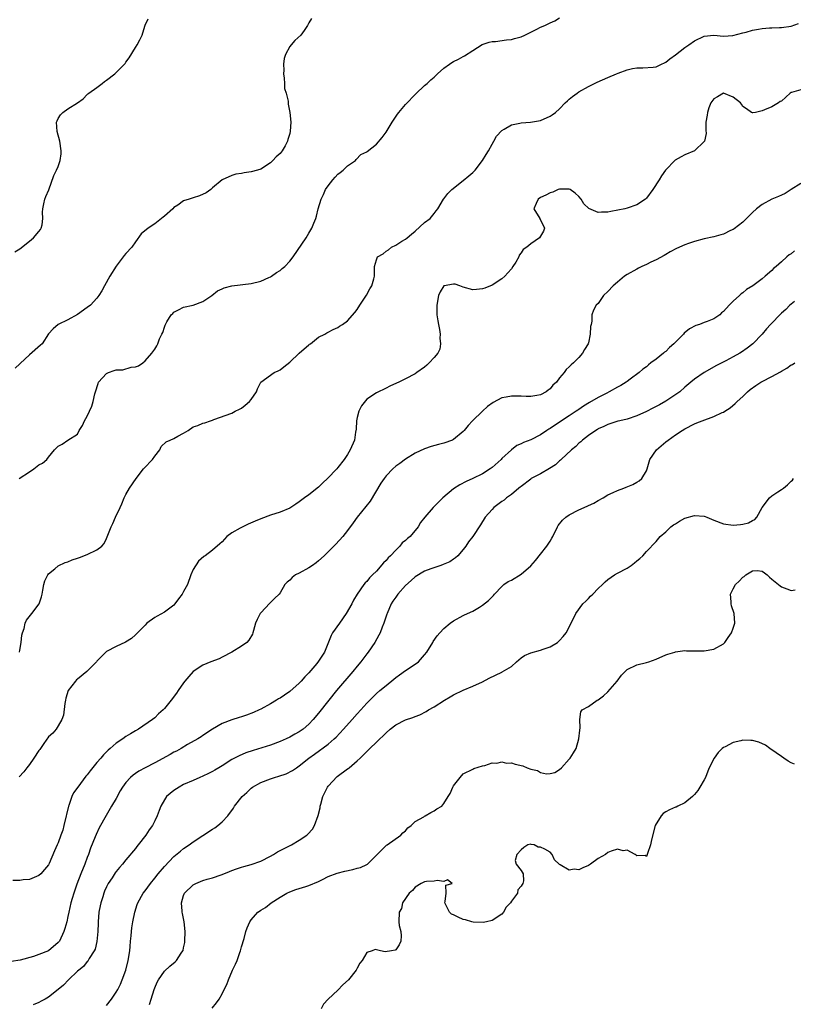
# Model space of a CAD drawing. Units: inches. Extents: x 2631000 to 2634000, y 1461000 to 1464000.
# Drawn here: x 2633347 to 2633507, y 1461798 to 1462002 of the extents above; entities that cross this region are included whole.
import ezdxf

# ---------------------------------------------------------------- set-up
doc = ezdxf.new("R2010")
doc.units = ezdxf.units.IN
doc.header["$MEASUREMENT"] = 0
doc.layers.add('LD26311461_2ft', color=166, linetype='Continuous')

msp = doc.modelspace()

# ---------------------------------------------------------------- linework, layer by layer
at = {"layer": 'LD26311461_2ft'}
for points, elevation in [([(2633345.96, 1461954.04), (2633347, 1461954.68), (2633349, 1461956.27), (2633349.87, 1461957), (2633351, 1461958.27), (2633351.28, 1461958.72), (2633351.47, 1461959), (2633351.63, 1461959.63), (2633351.82, 1461961), (2633351.72, 1461962.28), (2633351.78, 1461963), (2633352.03, 1461964.03), (2633352.2, 1461965), (2633352.44, 1461965.56), (2633353.06, 1461966.94), (2633354.1, 1461969.9), (2633354.62, 1461971), (2633355, 1461971.78), (2633355.39, 1461973), (2633355.59, 1461974.41), (2633355.63, 1461975), (2633355.33, 1461977), (2633354.78, 1461979), (2633354.64, 1461981), (2633354.75, 1461981.25), (2633355, 1461981.74), (2633355.49, 1461982.51), (2633355.95, 1461983), (2633357, 1461983.77), (2633359, 1461985), (2633360.17, 1461985.83), (2633361, 1461986.71), (2633361.16, 1461986.84), (2633361.32, 1461987), (2633363, 1461988.18), (2633364.08, 1461989), (2633364.62, 1461989.38), (2633365, 1461989.7), (2633366.71, 1461991), (2633368.74, 1461993), (2633368.85, 1461993.15), (2633369, 1461993.39), (2633369.7, 1461994.3), (2633371, 1461996.48), (2633371.36, 1461997), (2633371.95, 1461998.05), (2633372.39, 1461999), (2633372.92, 1462000.92), (2633373, 1462001.13), (2633373.62, 1462002.38)], 11452), ([(2633407.53, 1462002.47), (2633407, 1462001.57), (2633406.7, 1462001), (2633406.01, 1462000.01), (2633405.33, 1461999), (2633404.08, 1461997.92), (2633403.31, 1461997), (2633403, 1461996.66), (2633402.14, 1461995), (2633401.83, 1461994.17), (2633401.75, 1461993), (2633401.77, 1461991.77), (2633401.73, 1461991), (2633401.87, 1461990.13), (2633401.93, 1461989), (2633401.96, 1461987.96), (2633402.27, 1461987), (2633402.66, 1461985.34), (2633402.67, 1461984.67), (2633403, 1461983), (2633403.22, 1461981), (2633403.12, 1461979.12), (2633403, 1461978.62), (2633402.65, 1461977.36), (2633402.57, 1461977), (2633402.04, 1461976.04), (2633401.45, 1461975), (2633401.24, 1461974.76), (2633401, 1461974.45), (2633400.23, 1461973.77), (2633399.5, 1461973), (2633399, 1461972.54), (2633397, 1461971.2), (2633396.35, 1461971), (2633395, 1461970.66), (2633393.55, 1461970.45), (2633393, 1461970.34), (2633391.82, 1461970.18), (2633391, 1461969.88), (2633389, 1461969), (2633387, 1461967.33), (2633386.65, 1461967), (2633385.7, 1461966.3), (2633384.31, 1461965.69), (2633383, 1461965.24), (2633382.13, 1461965), (2633381, 1461964.62), (2633379.77, 1461963.77), (2633379, 1461963.26), (2633378.74, 1461963), (2633377, 1461961.48), (2633376.76, 1461961.25), (2633375, 1461959.9), (2633373.63, 1461959), (2633372.22, 1461957.78), (2633371, 1461956.14), (2633370.27, 1461955), (2633369, 1461953.7), (2633368.69, 1461953.31), (2633368.48, 1461953), (2633367, 1461951.08), (2633365.71, 1461949), (2633364.61, 1461947), (2633364.03, 1461945.97), (2633363.43, 1461945), (2633363, 1461944.45), (2633361.66, 1461943), (2633361, 1461942.48), (2633359, 1461941.09), (2633357, 1461939.95), (2633354.98, 1461939), (2633353.92, 1461938.08), (2633353, 1461937.05), (2633351.65, 1461935), (2633351.33, 1461934.67), (2633349, 1461932.68), (2633347.09, 1461930.91), (2633347, 1461930.8), (2633346.09, 1461929.91)], 11454), ([(2633346.87, 1461907), (2633349, 1461908.41), (2633349.94, 1461909), (2633351, 1461909.87), (2633351.76, 1461910.24), (2633352.62, 1461911), (2633353, 1461911.43), (2633354.21, 1461913), (2633354.63, 1461913.37), (2633355, 1461913.75), (2633355.84, 1461914.16), (2633357, 1461914.96), (2633359, 1461916.24), (2633359.36, 1461917), (2633360.01, 1461917.99), (2633360.43, 1461919), (2633361, 1461919.95), (2633361.5, 1461921), (2633361.97, 1461922.03), (2633362.27, 1461923), (2633362.6, 1461924.6), (2633362.7, 1461925), (2633363.25, 1461926.75), (2633363.36, 1461927), (2633365, 1461928.82), (2633365.42, 1461929), (2633366.59, 1461929.41), (2633367, 1461929.57), (2633368.41, 1461929.59), (2633370.14, 1461930.14), (2633371, 1461930.18), (2633371.62, 1461930.38), (2633372.54, 1461931), (2633373, 1461931.41), (2633374.41, 1461933), (2633375, 1461933.87), (2633375.43, 1461934.57), (2633375.63, 1461935), (2633376, 1461936), (2633376.49, 1461937), (2633376.67, 1461937.33), (2633377, 1461938.43), (2633377.17, 1461938.83), (2633377.22, 1461939), (2633377.53, 1461939.53), (2633378.44, 1461941), (2633378.73, 1461941.27), (2633379, 1461941.55), (2633379.95, 1461942.05), (2633381, 1461942.57), (2633383, 1461943.02), (2633385, 1461943.72), (2633386.86, 1461945), (2633388.03, 1461945.97), (2633389, 1461946.4), (2633389.38, 1461946.62), (2633391.01, 1461946.99), (2633395, 1461947.47), (2633397, 1461947.95), (2633398.71, 1461948.71), (2633399, 1461948.85), (2633399.23, 1461949), (2633400.24, 1461949.76), (2633401, 1461950.22), (2633401.41, 1461950.59), (2633402, 1461951), (2633403, 1461952.11), (2633403.7, 1461953), (2633406.44, 1461957), (2633407, 1461957.92), (2633407.39, 1461958.61), (2633407.59, 1461959), (2633407.98, 1461959.98), (2633408.42, 1461961), (2633408.56, 1461961.44), (2633408.94, 1461963), (2633409.51, 1461965), (2633410.02, 1461965.98), (2633410.46, 1461967), (2633411, 1461967.75), (2633411.97, 1461969), (2633412.47, 1461969.53), (2633413, 1461970.16), (2633413.47, 1461970.53), (2633414.12, 1461971), (2633415, 1461971.88), (2633416.67, 1461973), (2633416.81, 1461973.19), (2633417.76, 1461974.24), (2633419, 1461974.8), (2633419.1, 1461974.9), (2633421, 1461976.38), (2633422.21, 1461977.79), (2633423, 1461978.92), (2633424.23, 1461981), (2633425.36, 1461982.64), (2633425.62, 1461983), (2633427, 1461984.63), (2633429.15, 1461986.85), (2633431, 1461988.57), (2633431.49, 1461989), (2633432.26, 1461989.74), (2633433, 1461990.34), (2633433.68, 1461991), (2633435, 1461992.19), (2633436.14, 1461993), (2633436.63, 1461993.37), (2633437, 1461993.57), (2633437.99, 1461994.01), (2633439, 1461994.59), (2633439.29, 1461994.71), (2633441, 1461995.85), (2633442.91, 1461997.09), (2633444.4, 1461997.6), (2633445, 1461997.68), (2633445.71, 1461997.71), (2633447.96, 1461998.04), (2633449, 1461998.15), (2633449.67, 1461998.33), (2633451, 1461998.67), (2633451.75, 1461999), (2633454.25, 1462000.25), (2633455, 1462000.65), (2633455.9, 1462001), (2633457, 1462001.59), (2633457.99, 1462002.01), (2633459, 1462002.59)], 11456), ([(2633346.93, 1461871), (2633347, 1461871.37), (2633347.28, 1461873), (2633347.46, 1461874.54), (2633347.57, 1461875), (2633347.9, 1461875.9), (2633348.13, 1461877), (2633348.38, 1461877.62), (2633349.53, 1461879), (2633351.02, 1461881), (2633351.5, 1461882.5), (2633351.65, 1461883), (2633351.83, 1461883.83), (2633352.01, 1461885), (2633352.21, 1461885.79), (2633352.8, 1461887), (2633353, 1461887.25), (2633354.28, 1461888.28), (2633355, 1461888.88), (2633356.44, 1461889.56), (2633357, 1461889.74), (2633357.88, 1461890.12), (2633359, 1461890.46), (2633359.37, 1461890.63), (2633361, 1461891.25), (2633363, 1461892.19), (2633364, 1461893), (2633364.49, 1461893.51), (2633365, 1461894.56), (2633365.97, 1461897), (2633366.32, 1461897.68), (2633366.9, 1461899), (2633367.81, 1461901), (2633368.2, 1461901.8), (2633368.64, 1461903), (2633369, 1461903.71), (2633369.8, 1461905), (2633371.13, 1461907), (2633372.71, 1461909), (2633372.83, 1461909.17), (2633374.55, 1461911), (2633375, 1461911.69), (2633376.06, 1461913), (2633376.37, 1461913.63), (2633377.39, 1461914.61), (2633378.23, 1461915), (2633379, 1461915.33), (2633379.83, 1461915.83), (2633381, 1461916.4), (2633381.92, 1461917), (2633383, 1461917.76), (2633383.98, 1461918.02), (2633385, 1461918.53), (2633385.43, 1461918.57), (2633386.56, 1461919), (2633387, 1461919.13), (2633387.26, 1461919.26), (2633391, 1461920.61), (2633391.67, 1461921), (2633392.61, 1461921.39), (2633393, 1461921.62), (2633393.77, 1461922.23), (2633394.64, 1461923), (2633395, 1461923.39), (2633396.1, 1461925), (2633396.34, 1461925.66), (2633397, 1461927.03), (2633399.79, 1461929), (2633400.61, 1461929.39), (2633401, 1461929.57), (2633401.81, 1461930.19), (2633403, 1461931.18), (2633405, 1461933.04), (2633407, 1461934.79), (2633407.12, 1461934.88), (2633407.34, 1461935), (2633409, 1461936.36), (2633410.28, 1461937), (2633410.73, 1461937.27), (2633411, 1461937.42), (2633412.05, 1461937.95), (2633413, 1461938.39), (2633413.34, 1461938.66), (2633413.94, 1461939), (2633415, 1461939.74), (2633416.52, 1461941.48), (2633417, 1461942.09), (2633417.54, 1461943), (2633418.91, 1461945.09), (2633419.63, 1461946.37), (2633420.02, 1461947), (2633420.48, 1461948.48), (2633420.62, 1461949), (2633420.58, 1461949.42), (2633420.59, 1461951), (2633421, 1461952.43), (2633421.25, 1461953), (2633422.37, 1461953.63), (2633423, 1461954.18), (2633423.52, 1461954.48), (2633424.13, 1461955), (2633425, 1461955.47), (2633426.28, 1461956.28), (2633427, 1461956.68), (2633427.37, 1461957), (2633428.28, 1461957.72), (2633429, 1461958.34), (2633431, 1461960.12), (2633432.13, 1461961), (2633433, 1461962.03), (2633433.42, 1461962.58), (2633433.7, 1461963), (2633434.92, 1461965), (2633435, 1461965.08), (2633435.84, 1461966.16), (2633436.62, 1461967), (2633439, 1461968.85), (2633440.18, 1461969.82), (2633441, 1461970.52), (2633441.46, 1461971), (2633443.02, 1461973), (2633443.73, 1461974.27), (2633444.22, 1461975), (2633445, 1461976.42), (2633445.36, 1461977), (2633445.93, 1461978.07), (2633447, 1461979.23), (2633447.49, 1461979.49), (2633449, 1461980.43), (2633450.75, 1461980.75), (2633451, 1461980.82), (2633452.98, 1461980.98), (2633455, 1461981.33), (2633457, 1461982.2), (2633457.48, 1461982.52), (2633458.11, 1461983), (2633459, 1461983.76), (2633460.18, 1461985), (2633460.6, 1461985.4), (2633461, 1461985.71), (2633461.69, 1461986.31), (2633462.64, 1461987), (2633463, 1461987.24), (2633465, 1461988.36), (2633466.75, 1461989.25), (2633469, 1461990.26), (2633470.82, 1461991), (2633471.15, 1461991.15), (2633473, 1461991.84), (2633474.09, 1461992.09), (2633475, 1461992.26), (2633476.23, 1461992.23), (2633478.38, 1461992.38), (2633479, 1461992.47), (2633480.16, 1461993), (2633480.72, 1461993.28), (2633481, 1461993.41), (2633481.88, 1461994.12), (2633483, 1461994.92), (2633485, 1461996.44), (2633485.77, 1461997), (2633487, 1461997.83), (2633489, 1461998.84), (2633491, 1461999.03), (2633493, 1461998.81), (2633494.94, 1461998.94), (2633497, 1461999.5), (2633497.66, 1461999.66), (2633499, 1462000.04), (2633500.28, 1462000.28), (2633501, 1462000.38), (2633502.52, 1462000.52), (2633503, 1462000.51), (2633504.6, 1462000.6), (2633505, 1462000.59), (2633507, 1462000.88), (2633508.58, 1462001.42)], 11458), ([(2633509, 1461987.68), (2633507.12, 1461987.12), (2633507, 1461987.1), (2633506.79, 1461987), (2633505, 1461985.34), (2633504.77, 1461985.23), (2633504.42, 1461985), (2633503, 1461984.16), (2633501.51, 1461983.51), (2633501, 1461983.34), (2633499.61, 1461983), (2633499.08, 1461982.92), (2633499, 1461982.89), (2633498.77, 1461983), (2633497.77, 1461983.77), (2633497, 1461984.24), (2633496.71, 1461984.71), (2633496.49, 1461985), (2633495, 1461986.18), (2633493.01, 1461987.01), (2633492.96, 1461987), (2633491.74, 1461986.26), (2633491, 1461985.84), (2633490.38, 1461985), (2633489.96, 1461983.96), (2633489.64, 1461983), (2633489.6, 1461982.4), (2633489.35, 1461981), (2633489.32, 1461979.32), (2633489.37, 1461978.63), (2633489.04, 1461977), (2633489, 1461976.93), (2633486.99, 1461975), (2633485, 1461974.2), (2633484.2, 1461973.8), (2633482.93, 1461973.07), (2633480.96, 1461971), (2633480.14, 1461969.86), (2633479.62, 1461969), (2633478.3, 1461967), (2633477, 1461965.17), (2633476.81, 1461965), (2633475, 1461963.78), (2633473, 1461963.11), (2633472.51, 1461963), (2633469.59, 1461962.41), (2633469, 1461962.32), (2633467.68, 1461962.32), (2633467, 1461962.24), (2633465.03, 1461963.03), (2633463.99, 1461963.99), (2633463.44, 1461965), (2633463, 1461965.57), (2633462.23, 1461966.23), (2633461.19, 1461967), (2633461, 1461967.09), (2633459, 1461967.09), (2633458.72, 1461967), (2633457.56, 1461966.44), (2633457, 1461966.33), (2633456.17, 1461965.83), (2633455, 1461965.32), (2633454.55, 1461965), (2633454.11, 1461964.11), (2633453.62, 1461963), (2633454.87, 1461961), (2633454.9, 1461960.9), (2633455.6, 1461959.6), (2633455.88, 1461959), (2633455.63, 1461958.37), (2633454.83, 1461957), (2633453, 1461955.71), (2633452.18, 1461955), (2633451.46, 1461954.54), (2633451, 1461953.83), (2633450.63, 1461953.37), (2633450.51, 1461953), (2633449.89, 1461951.89), (2633449.32, 1461951), (2633449, 1461950.55), (2633448.28, 1461949.72), (2633447.62, 1461949), (2633447, 1461948.44), (2633445, 1461947.17), (2633443.46, 1461946.54), (2633443, 1461946.36), (2633441.76, 1461946.24), (2633441, 1461946.19), (2633439, 1461946.75), (2633438.33, 1461947), (2633437.32, 1461947.32), (2633437, 1461947.35), (2633435.02, 1461947.02), (2633434.99, 1461947), (2633434.24, 1461945.76), (2633433.87, 1461945), (2633433.5, 1461943), (2633433.55, 1461941), (2633433.73, 1461939.73), (2633433.86, 1461939), (2633434.08, 1461937.92), (2633434.19, 1461937), (2633434.14, 1461936.14), (2633434.29, 1461935), (2633434.13, 1461933.87), (2633433.71, 1461933), (2633433, 1461932.1), (2633431.94, 1461931), (2633431.43, 1461930.57), (2633431, 1461930.15), (2633429.4, 1461929), (2633429, 1461928.75), (2633427, 1461927.73), (2633425.62, 1461927), (2633425.18, 1461926.82), (2633423.81, 1461926.19), (2633423, 1461925.76), (2633421, 1461924.83), (2633419, 1461923.52), (2633417.87, 1461922.13), (2633417.35, 1461921), (2633417, 1461919.71), (2633416.85, 1461919), (2633416.77, 1461917.23), (2633416.63, 1461916.63), (2633416.43, 1461915), (2633415.58, 1461913), (2633415, 1461912.02), (2633414.32, 1461911), (2633413, 1461909.3), (2633412.75, 1461909), (2633410.83, 1461907), (2633409.91, 1461906.09), (2633409, 1461905.24), (2633407, 1461903.66), (2633406.06, 1461903), (2633405, 1461902.17), (2633404.28, 1461901.72), (2633403.23, 1461901), (2633403, 1461900.86), (2633401, 1461900.05), (2633399, 1461899.39), (2633397, 1461898.67), (2633395.81, 1461898.19), (2633394.42, 1461897.58), (2633393, 1461896.89), (2633392.71, 1461896.71), (2633391, 1461895.75), (2633389.98, 1461895), (2633389, 1461893.9), (2633388.5, 1461893.5), (2633387, 1461892.18), (2633385.47, 1461891), (2633385.19, 1461890.81), (2633384.11, 1461889.89), (2633383, 1461888.15), (2633382.49, 1461887), (2633381.78, 1461885), (2633381, 1461883.55), (2633380.73, 1461883), (2633379.96, 1461882.04), (2633379.21, 1461881), (2633379, 1461880.77), (2633377, 1461879.27), (2633375.52, 1461878.48), (2633375, 1461878.16), (2633373.4, 1461877), (2633373, 1461876.62), (2633371, 1461874.59), (2633370.16, 1461873.84), (2633368.96, 1461873.04), (2633367, 1461872.15), (2633365, 1461871.13), (2633363, 1461869.11), (2633362.93, 1461869), (2633360.91, 1461867), (2633359, 1461865.37), (2633358.78, 1461865.22), (2633358.56, 1461865), (2633357.06, 1461863), (2633356.58, 1461861.42), (2633356.47, 1461861), (2633356.34, 1461860.34), (2633356.06, 1461857.94), (2633355.73, 1461857), (2633355, 1461855.69), (2633354.55, 1461855), (2633353.84, 1461854.16), (2633353, 1461853.42), (2633352.02, 1461852.02), (2633351.19, 1461850.81), (2633351, 1461850.55), (2633349.95, 1461849), (2633349, 1461847.69), (2633348.46, 1461847), (2633347.84, 1461846.16), (2633346.9, 1461845.1)], 11460), ([(2633509, 1461968.26), (2633507, 1461966.97), (2633505.81, 1461966.19), (2633505, 1461965.84), (2633504.43, 1461965.57), (2633503, 1461964.99), (2633501, 1461963.9), (2633499.82, 1461963), (2633499, 1461962.2), (2633498.38, 1461961.62), (2633497, 1461960.24), (2633495.18, 1461958.82), (2633495, 1461958.7), (2633494.47, 1461958.47), (2633493, 1461957.76), (2633492.42, 1461957.58), (2633491, 1461957.2), (2633489, 1461956.74), (2633487, 1461956.19), (2633485.76, 1461955.76), (2633485, 1461955.52), (2633483.23, 1461954.77), (2633481.93, 1461954.07), (2633481, 1461953.53), (2633480.68, 1461953.32), (2633479, 1461952.39), (2633477.89, 1461951.89), (2633477, 1461951.44), (2633476.07, 1461951), (2633475.36, 1461950.64), (2633475, 1461950.48), (2633473, 1461949.34), (2633472.48, 1461949), (2633471, 1461947.78), (2633470.1, 1461947), (2633469, 1461945.8), (2633468.13, 1461945), (2633467, 1461943.32), (2633466.6, 1461943), (2633466.03, 1461941.97), (2633465.69, 1461941), (2633465.67, 1461939.67), (2633465.53, 1461939), (2633465.42, 1461938.58), (2633465.33, 1461937), (2633465, 1461935.19), (2633464.95, 1461935), (2633464.19, 1461933.81), (2633463.77, 1461933), (2633463, 1461932.11), (2633461.9, 1461931), (2633461.38, 1461930.62), (2633461, 1461930.23), (2633460.34, 1461929.66), (2633459.96, 1461929), (2633459, 1461927.94), (2633458.33, 1461927), (2633457.59, 1461926.41), (2633457, 1461925.63), (2633456.62, 1461925.38), (2633456.21, 1461925), (2633455, 1461924.41), (2633454.24, 1461924.24), (2633453, 1461924.01), (2633452.07, 1461924.07), (2633451, 1461924.08), (2633450.13, 1461924.13), (2633449, 1461924.11), (2633447.88, 1461923.88), (2633447, 1461923.73), (2633445.21, 1461922.79), (2633444.04, 1461921.96), (2633442.99, 1461921.01), (2633440.92, 1461919), (2633440, 1461918.01), (2633439.21, 1461917), (2633439, 1461916.76), (2633437, 1461915.1), (2633436.77, 1461915), (2633435, 1461914.35), (2633433.9, 1461914.1), (2633432.36, 1461913.64), (2633431, 1461913.18), (2633429, 1461912.28), (2633427, 1461911.06), (2633425.85, 1461910.15), (2633425, 1461909.56), (2633424.42, 1461909), (2633423, 1461907.56), (2633422.57, 1461907), (2633421.94, 1461906.06), (2633419.68, 1461902.32), (2633418.81, 1461901.19), (2633416.99, 1461899), (2633416.18, 1461897.82), (2633415, 1461896.2), (2633414.06, 1461895), (2633412.58, 1461893.42), (2633411, 1461891.81), (2633410.16, 1461891), (2633409, 1461889.93), (2633408.47, 1461889.53), (2633407.7, 1461889), (2633407, 1461888.49), (2633405, 1461887.38), (2633404.23, 1461887), (2633403.53, 1461886.47), (2633403, 1461885.93), (2633402.48, 1461885.52), (2633401.98, 1461885), (2633401, 1461883.27), (2633400.82, 1461883), (2633399.87, 1461882.13), (2633398.86, 1461881.14), (2633397, 1461879.15), (2633396.88, 1461879), (2633396.26, 1461877.74), (2633395.92, 1461877), (2633395.5, 1461875.5), (2633395.39, 1461875), (2633395.28, 1461874.72), (2633394.52, 1461873.48), (2633394.1, 1461873), (2633393, 1461872.23), (2633391.03, 1461870.97), (2633389, 1461869.92), (2633388.39, 1461869.61), (2633386.66, 1461869), (2633385, 1461868.32), (2633383, 1461867), (2633382.05, 1461865.95), (2633381.28, 1461865), (2633381, 1461864.62), (2633379.89, 1461863), (2633379.5, 1461862.5), (2633378.43, 1461861), (2633377, 1461859.29), (2633376.74, 1461859), (2633375.82, 1461858.18), (2633375, 1461857.37), (2633374.52, 1461857), (2633371.64, 1461855), (2633371, 1461854.66), (2633369.97, 1461854.03), (2633369, 1461853.46), (2633368.38, 1461853), (2633367, 1461852.1), (2633365.78, 1461851), (2633365.35, 1461850.65), (2633364.35, 1461849.65), (2633363.81, 1461849), (2633363, 1461848.09), (2633361.61, 1461846.39), (2633361, 1461845.56), (2633360.74, 1461845.26), (2633359.04, 1461843), (2633358.18, 1461841.82), (2633357.78, 1461841), (2633357.19, 1461839.19), (2633357.11, 1461839), (2633356.71, 1461837.29), (2633356.67, 1461837), (2633356.17, 1461835), (2633355.92, 1461834.08), (2633355.53, 1461833), (2633355, 1461831.45), (2633354.78, 1461831), (2633354.24, 1461829.76), (2633353.13, 1461827.13), (2633353, 1461826.88), (2633352.13, 1461825.87), (2633351.36, 1461825), (2633351, 1461824.67), (2633350.45, 1461824.45), (2633349, 1461823.83), (2633347.71, 1461823.71), (2633347, 1461823.58), (2633345.57, 1461823.58)], 11462), ([(2633507.71, 1461954.29), (2633507, 1461953.68), (2633506.59, 1461953.41), (2633506.15, 1461953), (2633505, 1461952.02), (2633503.93, 1461951), (2633503.39, 1461950.61), (2633503, 1461950.17), (2633501.64, 1461949), (2633501, 1461948.48), (2633499.08, 1461947), (2633497.75, 1461946.25), (2633497, 1461945.58), (2633496.63, 1461945.37), (2633496.28, 1461945), (2633495, 1461943.85), (2633494.16, 1461943), (2633493, 1461941.65), (2633492.6, 1461941.4), (2633492.24, 1461941), (2633491, 1461940.15), (2633489.6, 1461939.6), (2633489, 1461939.41), (2633488.03, 1461939), (2633487.24, 1461938.76), (2633485.93, 1461938.07), (2633484.83, 1461937.17), (2633484.7, 1461937), (2633483, 1461935.33), (2633482.72, 1461935), (2633481.81, 1461934.19), (2633481, 1461933.4), (2633480.77, 1461933.23), (2633480.51, 1461933), (2633479, 1461931.78), (2633477.91, 1461931), (2633477.4, 1461930.6), (2633477, 1461930.2), (2633476.29, 1461929.71), (2633475.52, 1461929), (2633473.61, 1461927.61), (2633473, 1461927.16), (2633472.81, 1461927), (2633471.7, 1461926.3), (2633471, 1461926.01), (2633469.28, 1461925), (2633468.76, 1461924.76), (2633467, 1461923.82), (2633465.21, 1461922.79), (2633463.96, 1461922.04), (2633463, 1461921.37), (2633462.77, 1461921.23), (2633462.46, 1461921), (2633461, 1461920), (2633457.95, 1461918.05), (2633457, 1461917.38), (2633456.75, 1461917.25), (2633456.37, 1461917), (2633455, 1461916.07), (2633453, 1461915.08), (2633451.49, 1461914.51), (2633451, 1461914.24), (2633450.15, 1461913.85), (2633449, 1461912.98), (2633447, 1461911.15), (2633446.85, 1461911), (2633445, 1461909.33), (2633444.58, 1461909), (2633443, 1461908.01), (2633441, 1461907), (2633439.61, 1461906.39), (2633438.29, 1461905.71), (2633437, 1461904.85), (2633434.8, 1461903), (2633433.87, 1461902.13), (2633433, 1461901.18), (2633432.78, 1461901), (2633431.01, 1461899), (2633430.13, 1461897.87), (2633429.67, 1461897), (2633427.97, 1461895), (2633427.43, 1461894.57), (2633427, 1461894.15), (2633426.36, 1461893.64), (2633425.84, 1461893), (2633425, 1461892.17), (2633423.89, 1461891), (2633423.43, 1461890.57), (2633423, 1461890), (2633422.48, 1461889.52), (2633421, 1461887.82), (2633420.19, 1461887), (2633419.56, 1461886.44), (2633419, 1461885.68), (2633418.65, 1461885.35), (2633418.39, 1461885), (2633417.01, 1461882.99), (2633416.23, 1461881.77), (2633415.86, 1461881), (2633414.72, 1461879), (2633413.32, 1461877), (2633411.89, 1461875), (2633411.59, 1461874.41), (2633410.23, 1461871), (2633409, 1461869.1), (2633408.6, 1461868.6), (2633407, 1461866.72), (2633406.13, 1461865.87), (2633405.39, 1461865), (2633405, 1461864.58), (2633403, 1461862.82), (2633401.91, 1461862.09), (2633401, 1461861.46), (2633400.71, 1461861.29), (2633400.26, 1461861), (2633399, 1461860.26), (2633397, 1461859.16), (2633396.67, 1461859), (2633395.51, 1461858.49), (2633394.06, 1461857.94), (2633393, 1461857.58), (2633392.55, 1461857.45), (2633391, 1461856.95), (2633389, 1461856.19), (2633387, 1461855.04), (2633385, 1461853.67), (2633384.61, 1461853.39), (2633383.97, 1461853), (2633381.79, 1461851.79), (2633380.47, 1461851), (2633379.53, 1461850.47), (2633379, 1461850.22), (2633378.22, 1461849.78), (2633375, 1461848.03), (2633373.05, 1461847), (2633371.72, 1461846.27), (2633371, 1461845.78), (2633370.53, 1461845.47), (2633369.96, 1461845), (2633369, 1461843.94), (2633368.3, 1461843), (2633367.81, 1461842.19), (2633367, 1461840.65), (2633366.04, 1461839), (2633364.9, 1461837.1), (2633363.47, 1461834.53), (2633362.83, 1461833.17), (2633362.66, 1461832.66), (2633361.71, 1461830.29), (2633361.26, 1461829), (2633361, 1461828.37), (2633360.48, 1461827), (2633359.67, 1461825), (2633358.87, 1461822.87), (2633358.22, 1461821), (2633357.87, 1461819.87), (2633357.62, 1461819), (2633357.17, 1461817), (2633357, 1461816.1), (2633356.74, 1461815), (2633356.37, 1461813.63), (2633356.17, 1461813), (2633355.22, 1461811), (2633355, 1461810.72), (2633353, 1461809.03), (2633352.95, 1461809), (2633351, 1461808.23), (2633349.85, 1461807.85), (2633347.1, 1461807.1), (2633345.24, 1461806.76)], 11464), ([(2633507.73, 1461943.73), (2633507, 1461943.2), (2633506.78, 1461943), (2633505.92, 1461942.08), (2633505, 1461941.33), (2633504.84, 1461941.16), (2633504.65, 1461941), (2633503, 1461939.29), (2633502.73, 1461939), (2633501.93, 1461938.07), (2633501, 1461936.95), (2633499.06, 1461935), (2633497.92, 1461934.08), (2633496.75, 1461933.25), (2633496.35, 1461933), (2633495, 1461932.24), (2633493.45, 1461931.45), (2633491.51, 1461930.49), (2633488.95, 1461929), (2633487, 1461927.63), (2633486.24, 1461927), (2633485, 1461926), (2633483.92, 1461925), (2633481, 1461923.05), (2633479.68, 1461922.32), (2633479, 1461921.96), (2633478.35, 1461921.65), (2633477, 1461920.95), (2633475, 1461920.03), (2633473, 1461919.36), (2633471.48, 1461919), (2633471.1, 1461918.9), (2633469, 1461918.23), (2633468.19, 1461917.81), (2633467, 1461917.31), (2633466.82, 1461917.18), (2633466.49, 1461917), (2633465, 1461915.94), (2633463.77, 1461915), (2633463.39, 1461914.61), (2633463, 1461914.35), (2633462.33, 1461913.67), (2633461.45, 1461913), (2633459.32, 1461911), (2633459.17, 1461910.83), (2633459, 1461910.72), (2633458.12, 1461909.88), (2633456.93, 1461909.07), (2633455, 1461907.98), (2633453.12, 1461907), (2633453, 1461906.92), (2633451, 1461905.39), (2633450.8, 1461905.2), (2633450.53, 1461905), (2633449, 1461903.71), (2633448.01, 1461903), (2633447.46, 1461902.54), (2633447, 1461902.22), (2633445.38, 1461901), (2633445, 1461900.6), (2633443.58, 1461899), (2633442.59, 1461897.41), (2633440.97, 1461895), (2633440.12, 1461893.88), (2633439.54, 1461893), (2633439, 1461892.3), (2633437.88, 1461891), (2633437.43, 1461890.57), (2633437, 1461890.26), (2633436.24, 1461889.76), (2633434.84, 1461889.16), (2633434.35, 1461889), (2633432.26, 1461888.26), (2633431, 1461887.76), (2633429, 1461886.63), (2633428.17, 1461885.83), (2633427, 1461884.85), (2633425.41, 1461883), (2633425, 1461882.43), (2633424.42, 1461881.58), (2633424.05, 1461881), (2633423.2, 1461879), (2633423.16, 1461878.84), (2633422.52, 1461877), (2633422.18, 1461876.18), (2633421.75, 1461875), (2633421.52, 1461874.48), (2633420.69, 1461873), (2633419.3, 1461871), (2633419, 1461870.64), (2633417.75, 1461869), (2633417, 1461868.11), (2633416.12, 1461867), (2633412.72, 1461863), (2633411.1, 1461861), (2633409, 1461858.34), (2633407.9, 1461857), (2633407, 1461856.05), (2633405.81, 1461855), (2633405, 1461854.43), (2633404.06, 1461853.94), (2633403, 1461853.32), (2633402.3, 1461853), (2633401, 1461852.42), (2633399, 1461851.7), (2633395.42, 1461850.58), (2633393.92, 1461850.08), (2633392.5, 1461849.5), (2633391, 1461848.7), (2633389, 1461847.43), (2633388.29, 1461847), (2633387.5, 1461846.5), (2633387, 1461846.22), (2633386.19, 1461845.81), (2633385, 1461845.24), (2633384.39, 1461845), (2633383, 1461844.37), (2633381, 1461843.49), (2633380.05, 1461843), (2633379, 1461842.29), (2633377.43, 1461841), (2633377, 1461840.31), (2633376.25, 1461839), (2633375.9, 1461838.1), (2633375.51, 1461837), (2633375, 1461835.99), (2633374.52, 1461835), (2633373.86, 1461834.14), (2633373.16, 1461833), (2633371.6, 1461831), (2633371.31, 1461830.69), (2633371, 1461830.27), (2633369, 1461827.88), (2633368.29, 1461827), (2633367.67, 1461826.33), (2633367, 1461825.44), (2633366.82, 1461825.18), (2633366.15, 1461824.15), (2633365.37, 1461823), (2633365, 1461822.3), (2633364.59, 1461821.41), (2633364.44, 1461821), (2633364.21, 1461820.21), (2633363.83, 1461819), (2633363.68, 1461818.32), (2633363.44, 1461817), (2633363.25, 1461815), (2633363.26, 1461814.74), (2633363.2, 1461813), (2633363.03, 1461810.97), (2633362.62, 1461809.38), (2633362.43, 1461809), (2633361.39, 1461807.39), (2633361.11, 1461806.89), (2633361, 1461806.79), (2633360.23, 1461805.77), (2633359.24, 1461805), (2633359, 1461804.78), (2633357.09, 1461803), (2633356.09, 1461801.91), (2633355, 1461800.99), (2633353, 1461799.41), (2633352.25, 1461799), (2633351.47, 1461798.53), (2633351, 1461798.31), (2633349.78, 1461797.78)], 11466), ([(2633365, 1461797.64), (2633366.02, 1461799), (2633367, 1461800.43), (2633367.32, 1461801), (2633367.89, 1461802.11), (2633368.27, 1461803), (2633369, 1461805), (2633369.51, 1461807), (2633369.84, 1461809), (2633369.94, 1461809.94), (2633370.01, 1461811), (2633370.14, 1461812.14), (2633370.16, 1461813), (2633370.23, 1461813.77), (2633370.46, 1461815), (2633370.89, 1461817), (2633371.37, 1461818.63), (2633371.5, 1461819), (2633372.63, 1461821), (2633373, 1461821.45), (2633374.13, 1461823), (2633375, 1461824.07), (2633375.71, 1461825), (2633377, 1461826.52), (2633379, 1461828.59), (2633380.34, 1461829.66), (2633381, 1461830.24), (2633382.14, 1461831), (2633383, 1461831.61), (2633387, 1461834.27), (2633387.45, 1461834.55), (2633388.13, 1461835), (2633389, 1461835.79), (2633390.2, 1461837), (2633391.37, 1461838.63), (2633391.57, 1461839), (2633393.17, 1461841), (2633394.13, 1461841.87), (2633395, 1461842.76), (2633395.3, 1461843), (2633397, 1461843.95), (2633399, 1461844.7), (2633399.84, 1461845), (2633400.75, 1461845.25), (2633402.24, 1461845.76), (2633403.6, 1461846.4), (2633404.41, 1461847), (2633405, 1461847.37), (2633406.95, 1461849), (2633408.17, 1461849.83), (2633411, 1461851.9), (2633412.25, 1461853), (2633412.63, 1461853.37), (2633414.18, 1461855), (2633415.96, 1461857), (2633417, 1461858.21), (2633417.74, 1461859), (2633419, 1461860.43), (2633421, 1461862.41), (2633421.73, 1461863), (2633423, 1461864.08), (2633424.62, 1461865.38), (2633425, 1461865.73), (2633425.75, 1461866.25), (2633427, 1461867.2), (2633429, 1461868.47), (2633429.74, 1461869), (2633431, 1461870.44), (2633431.44, 1461871), (2633432.68, 1461873), (2633432.77, 1461873.23), (2633433.6, 1461874.4), (2633434.12, 1461875), (2633435, 1461875.92), (2633436.28, 1461877), (2633437, 1461877.5), (2633439, 1461878.62), (2633439.27, 1461878.73), (2633441, 1461879.52), (2633442.35, 1461880.35), (2633443, 1461880.72), (2633444.26, 1461881.74), (2633445.25, 1461882.75), (2633445.46, 1461883), (2633447, 1461884.62), (2633447.44, 1461885), (2633448.33, 1461885.67), (2633449, 1461885.96), (2633451, 1461887.15), (2633453, 1461888.91), (2633453.97, 1461890.03), (2633455, 1461891.35), (2633456.33, 1461893), (2633456.6, 1461893.4), (2633457, 1461894.04), (2633457.39, 1461894.61), (2633457.61, 1461895), (2633458.54, 1461897), (2633458.71, 1461897.29), (2633459.6, 1461898.4), (2633460.26, 1461899), (2633461, 1461899.48), (2633463, 1461900.5), (2633464.74, 1461901.26), (2633465, 1461901.4), (2633466.09, 1461901.91), (2633467, 1461902.44), (2633468.02, 1461903), (2633469, 1461903.6), (2633470.11, 1461904.11), (2633471, 1461904.55), (2633472.29, 1461905), (2633472.8, 1461905.2), (2633474.19, 1461905.81), (2633475, 1461906.23), (2633475.48, 1461906.52), (2633476.08, 1461907), (2633477, 1461908.62), (2633477.14, 1461909), (2633477.72, 1461911), (2633479.12, 1461913), (2633481, 1461914.61), (2633481.5, 1461915), (2633483, 1461916.06), (2633484.41, 1461917), (2633485, 1461917.36), (2633487, 1461918.38), (2633487.43, 1461918.57), (2633488.58, 1461919), (2633491, 1461919.86), (2633492.69, 1461920.69), (2633493, 1461920.82), (2633493.3, 1461921), (2633494.34, 1461921.66), (2633495.43, 1461922.57), (2633495.85, 1461923), (2633497, 1461924.04), (2633497.97, 1461925), (2633498.52, 1461925.48), (2633499.67, 1461926.33), (2633500.72, 1461927), (2633501, 1461927.16), (2633503, 1461928.18), (2633504.82, 1461929.18), (2633505, 1461929.31), (2633506.11, 1461929.89), (2633507, 1461930.58), (2633507.3, 1461930.7), (2633507.79, 1461931)], 11468), ([(2633373.9, 1461797.9), (2633374.28, 1461799), (2633374.89, 1461801), (2633375, 1461801.3), (2633375.5, 1461802.5), (2633375.79, 1461803), (2633377, 1461804.79), (2633378.15, 1461805.85), (2633379.26, 1461806.74), (2633379.54, 1461807), (2633380.51, 1461808.51), (2633380.85, 1461809), (2633380.89, 1461809.11), (2633381, 1461809.61), (2633381.24, 1461810.76), (2633381.28, 1461811), (2633381.31, 1461813), (2633381.09, 1461815), (2633380.74, 1461816.74), (2633380.72, 1461817), (2633380.73, 1461817.27), (2633380.57, 1461819), (2633381, 1461820.49), (2633381.17, 1461821), (2633383, 1461822.69), (2633383.55, 1461823), (2633385, 1461823.58), (2633385.87, 1461823.87), (2633387, 1461824.15), (2633388.79, 1461824.79), (2633389, 1461824.83), (2633390.55, 1461825.45), (2633391, 1461825.67), (2633391.97, 1461826.03), (2633393, 1461826.34), (2633393.48, 1461826.52), (2633395, 1461826.89), (2633397, 1461827.63), (2633399, 1461828.64), (2633399.65, 1461829), (2633400.48, 1461829.52), (2633403.35, 1461831), (2633405, 1461831.94), (2633406.57, 1461833), (2633406.79, 1461833.21), (2633407.75, 1461834.25), (2633408.13, 1461835), (2633408.88, 1461837.12), (2633409.32, 1461838.68), (2633409.34, 1461839), (2633409.43, 1461839.43), (2633409.89, 1461841), (2633410.24, 1461841.76), (2633410.88, 1461843), (2633411, 1461843.15), (2633412.84, 1461845.16), (2633415, 1461846.77), (2633415.15, 1461846.85), (2633415.36, 1461847), (2633417, 1461848.45), (2633417.6, 1461849), (2633418.34, 1461849.66), (2633419, 1461850.37), (2633419.63, 1461851), (2633421, 1461852.3), (2633423, 1461854.24), (2633423.85, 1461855), (2633425, 1461855.89), (2633427, 1461856.91), (2633428.56, 1461857.44), (2633429, 1461857.63), (2633430, 1461858), (2633431.32, 1461858.68), (2633431.83, 1461859), (2633433, 1461859.67), (2633435.11, 1461861), (2633436.29, 1461861.71), (2633437, 1461862.11), (2633439, 1461863.07), (2633441, 1461863.92), (2633443, 1461864.85), (2633444.39, 1461865.61), (2633447, 1461866.85), (2633447.11, 1461866.89), (2633449, 1461868.03), (2633450.08, 1461869), (2633451, 1461869.79), (2633451.7, 1461870.3), (2633453, 1461870.87), (2633455, 1461871.37), (2633455.59, 1461871.59), (2633457, 1461872.07), (2633458.58, 1461873), (2633459, 1461873.4), (2633459.76, 1461874.24), (2633460.37, 1461875), (2633461.83, 1461877.83), (2633462.34, 1461879), (2633463.84, 1461881), (2633464.4, 1461881.6), (2633465, 1461882.15), (2633465.41, 1461882.59), (2633465.87, 1461883), (2633467, 1461884.2), (2633467.9, 1461885), (2633468.42, 1461885.58), (2633469, 1461886.09), (2633470.36, 1461887), (2633471, 1461887.39), (2633473, 1461888.45), (2633473.85, 1461889), (2633474.51, 1461889.49), (2633475, 1461889.91), (2633475.61, 1461890.39), (2633476.23, 1461891), (2633477, 1461891.86), (2633479, 1461893.96), (2633479.82, 1461895), (2633481, 1461895.99), (2633482.04, 1461897), (2633482.6, 1461897.4), (2633483, 1461897.63), (2633483.83, 1461898.17), (2633485, 1461898.78), (2633487, 1461899.37), (2633489, 1461899.21), (2633489.17, 1461899.17), (2633489.5, 1461899), (2633491, 1461898.38), (2633493, 1461897.59), (2633495, 1461897.31), (2633496.55, 1461897.45), (2633497, 1461897.53), (2633498.16, 1461897.84), (2633499, 1461898.31), (2633499.47, 1461898.53), (2633499.91, 1461899), (2633501.02, 1461901), (2633502.51, 1461903), (2633503, 1461903.45), (2633504.28, 1461904.28), (2633505, 1461904.77), (2633505.41, 1461905), (2633506.29, 1461905.71), (2633507, 1461906.44), (2633507.3, 1461906.7), (2633507.48, 1461907)], 11470), ([(2633386.9, 1461797.1), (2633387.8, 1461798.2), (2633388.34, 1461799), (2633389, 1461800.09), (2633389.44, 1461801), (2633389.97, 1461802.03), (2633390.28, 1461803), (2633391.17, 1461805), (2633391.79, 1461806.21), (2633392.1, 1461807), (2633392.66, 1461808.66), (2633392.79, 1461809), (2633393, 1461809.84), (2633393.54, 1461811.54), (2633393.93, 1461813), (2633394.2, 1461813.8), (2633394.71, 1461815), (2633395, 1461815.44), (2633396.41, 1461817), (2633396.75, 1461817.25), (2633397, 1461817.45), (2633397.98, 1461818.02), (2633399.15, 1461819), (2633401, 1461820.16), (2633402.43, 1461821), (2633403, 1461821.26), (2633404.29, 1461821.71), (2633406.33, 1461822.33), (2633407, 1461822.56), (2633409, 1461823.42), (2633409.79, 1461823.79), (2633411, 1461824.4), (2633412.88, 1461825.12), (2633414.47, 1461825.53), (2633416.12, 1461825.88), (2633417, 1461826.13), (2633417.67, 1461826.33), (2633419, 1461826.93), (2633419.12, 1461827), (2633421.18, 1461829), (2633423.07, 1461830.93), (2633423.19, 1461831), (2633426.04, 1461833), (2633426.5, 1461833.5), (2633427, 1461833.93), (2633427.49, 1461834.51), (2633428.18, 1461835), (2633429, 1461835.84), (2633430.84, 1461836.84), (2633431, 1461836.95), (2633431.12, 1461837), (2633432.26, 1461837.74), (2633433, 1461838.06), (2633433.52, 1461838.48), (2633434.53, 1461839), (2633435, 1461839.55), (2633435.91, 1461841), (2633436.31, 1461841.69), (2633436.85, 1461843), (2633437, 1461843.28), (2633438.38, 1461845), (2633439, 1461845.71), (2633441, 1461846.68), (2633441.19, 1461846.81), (2633443, 1461847.37), (2633443.45, 1461847.45), (2633445, 1461848), (2633445.95, 1461847.95), (2633447, 1461848.25), (2633447.98, 1461847.98), (2633449, 1461848.05), (2633449.76, 1461847.76), (2633451.38, 1461847.38), (2633452.27, 1461847), (2633453, 1461846.74), (2633454.43, 1461846.43), (2633455, 1461846.04), (2633456.28, 1461845.72), (2633457, 1461845.79), (2633458, 1461846), (2633459, 1461846.63), (2633459.38, 1461847), (2633461, 1461848.78), (2633461.17, 1461849), (2633461.88, 1461850.12), (2633462.42, 1461851), (2633463, 1461853), (2633463.19, 1461854.81), (2633463.27, 1461855.27), (2633463.19, 1461857), (2633463.38, 1461858.62), (2633463.67, 1461859), (2633465, 1461859.72), (2633466.75, 1461861), (2633467, 1461861.12), (2633468.08, 1461861.92), (2633469, 1461862.78), (2633470.9, 1461865), (2633471.81, 1461866.19), (2633473, 1461867.38), (2633475, 1461868.37), (2633477, 1461868.87), (2633477.48, 1461869), (2633479, 1461869.55), (2633481, 1461870.41), (2633481.42, 1461870.58), (2633482.91, 1461871), (2633483, 1461871.04), (2633485, 1461871.32), (2633485.29, 1461871.29), (2633487.27, 1461871.27), (2633489, 1461871.28), (2633491, 1461871.58), (2633493, 1461872.7), (2633493.3, 1461873), (2633493.96, 1461874.04), (2633494.66, 1461875), (2633495, 1461875.95), (2633495.31, 1461877), (2633495.19, 1461879), (2633494.62, 1461880.62), (2633494.58, 1461881), (2633494.59, 1461881.41), (2633494.46, 1461883), (2633495, 1461884.15), (2633495.47, 1461885), (2633496.27, 1461885.73), (2633497, 1461886.53), (2633497.3, 1461886.7), (2633497.64, 1461887), (2633499, 1461887.87), (2633499.94, 1461887.94), (2633501, 1461887.81), (2633501.48, 1461887.48), (2633502.08, 1461887), (2633502.54, 1461886.54), (2633503, 1461886.16), (2633504.74, 1461884.74), (2633505, 1461884.55), (2633506.14, 1461884.14), (2633507, 1461883.78), (2633507.89, 1461883.89)], 11472), ([(2633507.72, 1461847.72), (2633507, 1461848.02), (2633506.4, 1461848.4), (2633505.53, 1461849), (2633505, 1461849.33), (2633503.93, 1461850.07), (2633502.62, 1461851), (2633501.69, 1461851.69), (2633500.29, 1461852.29), (2633499, 1461852.63), (2633498.64, 1461852.64), (2633497, 1461852.71), (2633496.57, 1461852.57), (2633495, 1461852.27), (2633493.34, 1461851.34), (2633493, 1461851.19), (2633492.71, 1461851), (2633491.85, 1461850.15), (2633491.02, 1461849), (2633490.04, 1461847), (2633489.71, 1461846.29), (2633489.25, 1461845), (2633489, 1461844.5), (2633488.08, 1461843), (2633487.7, 1461842.3), (2633487, 1461841.43), (2633486.56, 1461841), (2633485, 1461839.74), (2633483.54, 1461839), (2633483.16, 1461838.84), (2633483, 1461838.82), (2633481.76, 1461838.24), (2633481, 1461837.86), (2633480.49, 1461837.51), (2633480.04, 1461837), (2633478.84, 1461835), (2633478.04, 1461832.04), (2633477.85, 1461831), (2633477.23, 1461829.23), (2633477.18, 1461829), (2633477, 1461828.59), (2633476.77, 1461828.77), (2633475, 1461828.74), (2633474.89, 1461828.89), (2633474.66, 1461829), (2633473, 1461829.88), (2633472.21, 1461829.79), (2633471, 1461830.08), (2633469.67, 1461829.67), (2633469, 1461829.39), (2633468.48, 1461829), (2633467, 1461828.15), (2633465.39, 1461827), (2633465.18, 1461826.82), (2633465, 1461826.73), (2633463.79, 1461826.21), (2633463, 1461825.84), (2633462.04, 1461825.96), (2633461, 1461825.76), (2633459.13, 1461826.87), (2633459, 1461826.9), (2633458.88, 1461827), (2633457.9, 1461827.9), (2633457.46, 1461829), (2633457, 1461829.45), (2633455.91, 1461830.09), (2633455, 1461830.55), (2633454.54, 1461830.54), (2633453.72, 1461831), (2633453.1, 1461831.1), (2633453, 1461831.14), (2633452.42, 1461831), (2633451.58, 1461830.42), (2633451, 1461829.99), (2633450.14, 1461829), (2633449.75, 1461827.75), (2633450.01, 1461827), (2633451, 1461825.67), (2633451.44, 1461825), (2633451.51, 1461823.51), (2633451.38, 1461823), (2633451.2, 1461822.8), (2633451, 1461822.4), (2633450.34, 1461821.66), (2633450.25, 1461821), (2633449, 1461819.33), (2633448.8, 1461819), (2633447.9, 1461818.1), (2633447.37, 1461817), (2633447, 1461816.61), (2633445, 1461815.31), (2633443.81, 1461815), (2633443.14, 1461814.86), (2633441.07, 1461814.93), (2633440.77, 1461815), (2633439.44, 1461815.44), (2633439, 1461815.49), (2633437.97, 1461815.97), (2633437, 1461816.45), (2633436.6, 1461816.6), (2633436.14, 1461817), (2633435.32, 1461818.68), (2633435.15, 1461819), (2633435.24, 1461819.24), (2633435.44, 1461821), (2633435.4, 1461822.6), (2633436.73, 1461823), (2633435.75, 1461823.75), (2633435, 1461823.39), (2633433.62, 1461823.62), (2633433, 1461823.45), (2633431.4, 1461823.4), (2633431, 1461823.3), (2633430.3, 1461823), (2633429, 1461822.21), (2633428.5, 1461821.5), (2633427.8, 1461821), (2633426.41, 1461819), (2633426.18, 1461817.82), (2633425.69, 1461817), (2633425.67, 1461815), (2633425.74, 1461814.26), (2633426.09, 1461813), (2633426.11, 1461812.11), (2633426.05, 1461811), (2633425.72, 1461810.28), (2633425, 1461809.24), (2633424.85, 1461809.15), (2633424.12, 1461809), (2633422.83, 1461808.83), (2633421.83, 1461809), (2633421, 1461809.19), (2633420.71, 1461809.29), (2633420.13, 1461809), (2633419, 1461808.69), (2633418.01, 1461807), (2633417.58, 1461806.42), (2633417, 1461805.43), (2633416.78, 1461805), (2633415.19, 1461803), (2633414.05, 1461801.95), (2633413, 1461800.83), (2633410.98, 1461799), (2633410.05, 1461797.95), (2633409.5, 1461797)], 11474)]:
    msp.add_lwpolyline(points, dxfattribs=dict(at, elevation=elevation))

doc.saveas('drawing.dxf')
